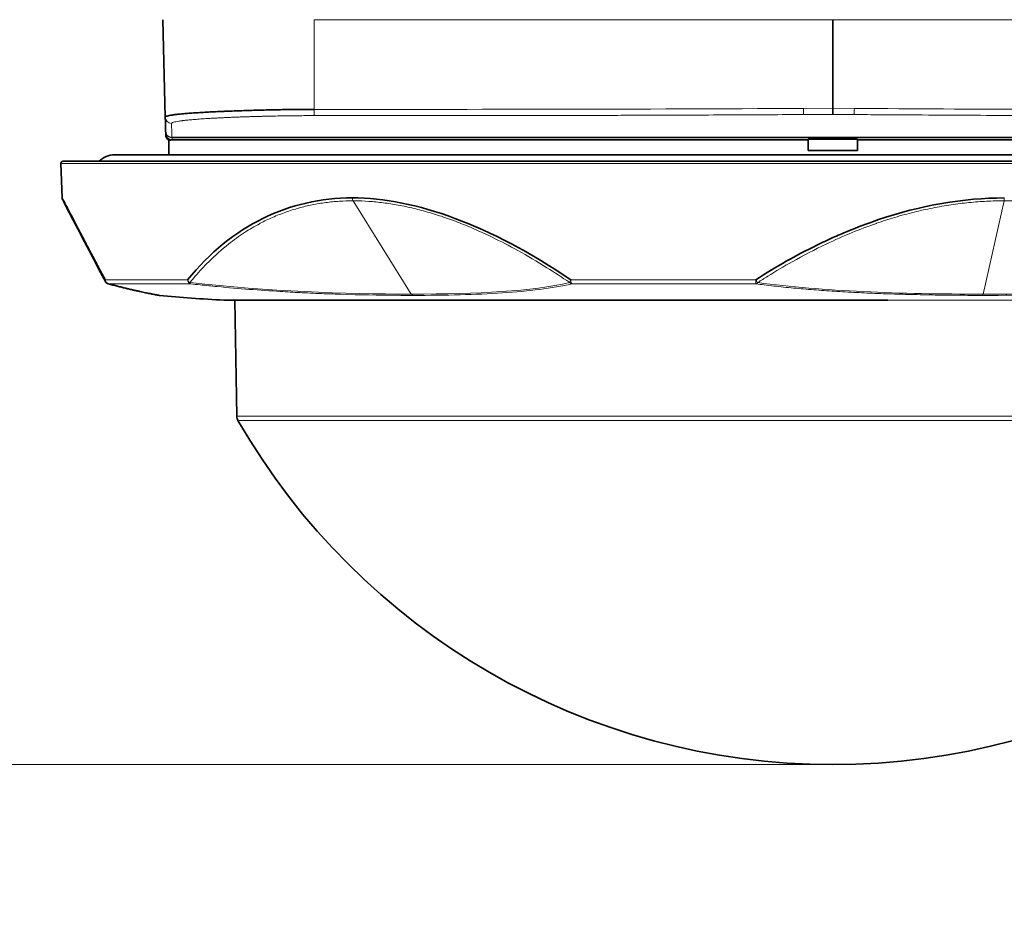
# Model space of a CAD drawing. Units: millimetres. Extents: x 35 to 2070, y 35 to 1450.
# Drawn here: x 987 to 1033, y 1070 to 1112 of the extents above; entities that cross this region are included whole.
import ezdxf

# ---------------------------------------------------------------- set-up
doc = ezdxf.new("R2010")
doc.units = ezdxf.units.MM
doc.header["$LTSCALE"] = 5
for name, color, linetype, lineweight in [('Dimension (ISO)', 7, 'Continuous', 9), ('Visible (ISO)', 7, 'Continuous', 35), ('Visible Narrow (ISO)', 7, 'Continuous', 18)]:
    doc.layers.add(name, color=color, linetype=linetype, lineweight=lineweight)
doc.styles.add('MoltoLuce 2_5 mm', font='TSTARPRO-Regular.ttf')
doc.dimstyles.new('Standard (MoltoLuce)', dxfattribs={"dimscale": 5, "dimtxt": 2.5, "dimasz": 3.5, "dimexe": 1.1, "dimexo": 0, "dimgap": 0.8, "dimtad": 1, "dimrnd": 1e-08, "dimtxsty": 'MoltoLuce 2_5 mm', "dimcen": 0.09, "dimdle": 10, "dimclrd": 256, "dimclre": 256, "dimclrt": 256, "dimadec": 1, "dimazin": 2, "dimtfac": 0.8, "dimtdec": 3, "dimtmove": 0, "dimatfit": 3, "dimfxl": 1, "dimtolj": 1, "dimlwd": -1, "dimlwe": -1, "dimarcsym": 0})

# ---------------------------------------------------------------- blocks, each defined once
blk = doc.blocks.new('*D6')
at = {"layer": 'Defpoints', "color": 0}
for p in [(967.912, 1130.95), (996.713, 1130.95), (1024.713, 1076.794)]:
    blk.add_point(p, dxfattribs=at)
at = {"layer": 'Dimension (ISO)'}
for p, q in [((996.713, 1130.95), (962.412, 1130.95)), ((967.912, 1094.294), (967.912, 1113.45)), ((1024.713, 1076.794), (962.412, 1076.794))]:
    blk.add_line(p, q, dxfattribs=at)
for points in [[(964.995, 1113.45), (970.828, 1113.45), (967.912, 1130.95)], [(964.995, 1094.294), (970.828, 1094.294), (967.912, 1076.794)]]:
    blk.add_solid(points, dxfattribs=at)
at = {"layer": 'Dimension (ISO)', "insert": (949.08, 1084.298), "char_height": 12.5, "attachment_point": 1, "rotation": 90, "style": 'MoltoLuce 2_5 mm'}
blk.add_mtext('\\A1;54,16', dxfattribs=at)
blk = doc.blocks.new('*D7')
at = {"layer": 'Defpoints', "color": 0}
for p in [(967.912, 1140.95), (997.213, 1140.95), (996.713, 1130.95)]:
    blk.add_point(p, dxfattribs=at)
at = {"layer": 'Dimension (ISO)'}
for p, q in [((967.912, 1158.45), (967.912, 1175.95)), ((997.213, 1140.95), (962.412, 1140.95)), ((967.912, 1130.95), (967.912, 1140.95)), ((996.713, 1130.95), (962.412, 1130.95)), ((967.912, 1113.45), (967.912, 1095.95))]:
    blk.add_line(p, q, dxfattribs=at)
for points in [[(964.995, 1158.45), (970.828, 1158.45), (967.912, 1140.95)], [(964.995, 1113.45), (970.828, 1113.45), (967.912, 1130.95)]]:
    blk.add_solid(points, dxfattribs=at)
at = {"layer": 'Dimension (ISO)', "insert": (951.131, 1128.219), "char_height": 12.5, "attachment_point": 1, "rotation": 90, "style": 'MoltoLuce 2_5 mm'}
blk.add_mtext('\\A1;10', dxfattribs=at)
blk = doc.blocks.new('*D8')
at = {"layer": 'Defpoints', "color": 0}
for p in [(925.658, 1151.6), (1022.877, 1151.6), (1024.713, 1076.794)]:
    blk.add_point(p, dxfattribs=at)
at = {"layer": 'Dimension (ISO)'}
for p, q in [((1022.877, 1151.6), (920.158, 1151.6)), ((925.658, 1094.294), (925.658, 1134.1)), ((1024.713, 1076.794), (920.158, 1076.794))]:
    blk.add_line(p, q, dxfattribs=at)
for points in [[(922.741, 1134.1), (928.574, 1134.1), (925.658, 1151.6)], [(922.741, 1094.294), (928.574, 1094.294), (925.658, 1076.794)]]:
    blk.add_solid(points, dxfattribs=at)
at = {"layer": 'Dimension (ISO)', "insert": (906.826, 1094.728), "char_height": 12.5, "attachment_point": 1, "rotation": 90, "style": 'MoltoLuce 2_5 mm'}
blk.add_mtext('\\A1;74,81', dxfattribs=at)
blk = doc.blocks.new('*D9')
at = {"layer": 'Defpoints', "color": 0}
for p in [(1024.713, 1108.794), (1044.125, 1083.355)]:
    blk.add_point(p, dxfattribs=at)
at = {"layer": 'Dimension (ISO)'}
blk.add_line((1085.451, 1029.199), (1054.741, 1069.443), dxfattribs=at)
blk.add_solid([(1057.06, 1071.212), (1052.422, 1067.673), (1044.125, 1083.355)], dxfattribs=at)
at = {"layer": 'Dimension (ISO)', "insert": (1081.124, 1062.53), "char_height": 12.5, "attachment_point": 1, "rotation": 307.3464, "style": 'MoltoLuce 2_5 mm'}
blk.add_mtext('\\A1;R32', dxfattribs=at)

msp = doc.modelspace()

# ---------------------------------------------------------------- linework, layer by layer
at = {"layer": 'Visible (ISO)'}
for p, q in [((993.579, 1106.99), (993.46, 1111.536)), ((1024.711, 1107.405), (1024.712, 1111.536)), ((993.753, 1105.909), (993.753, 1105.235)), ((993.914, 1105.935), (1023.563, 1105.935)), ((1023.563, 1105.436), (1023.563, 1105.962)), ((1025.863, 1105.436), (1025.863, 1105.962)), ((1025.863, 1105.935), (1055.512, 1105.935)), ((1025.863, 1105.436), (1023.563, 1105.436)), ((1060.611, 1104.935), (988.815, 1104.935)), ((1058.213, 1105.235), (991.213, 1105.235)), ((988.771, 1103.223), (988.715, 1104.832)), ((991.045, 1099.214), (991.045, 1099.214)), ((996.811, 1099.071), (996.811, 1099.071)), ((1027.276, 1098.455), (996.314, 1098.455)), ((996.822, 1098.455), (996.314, 1098.455)), ((996.916, 1093.04), (996.822, 1098.455))]:
    msp.add_line(p, q, dxfattribs=at)
for centre, radius, start, end in [((1024.713, 2969.051), 1863.09, 269.964634, 270.035366), ((988.815, 1104.835), 0.1, 90, 182), ((991.213, 1104.235), 1, 90, 135.573), ((988.971, 1103.23), 0.2, 210.3171, 225), ((990.968, 1099.412), 0.2, 207.9503, 255.1554), ((990.968, 1099.412), 0.2, 207.9495, 255.1558), ((997.316, 1093.047), 0.4, 181, 209.89), ((1024.713, 1108.794), 32, 209.89, 330.11)]:
    msp.add_arc(centre, radius, start, end, dxfattribs=at)
for centre, major_axis, ratio, start_param, end_param in [((1024.71, 1107.413), (0, -0.3), 0.004883, 0.190363, 1.544371), ((994.955, 1118.601), (37.1, -3.755), 0.536044, 4.722157, 4.803021)]:
    msp.add_ellipse(centre, major_axis=major_axis, ratio=ratio, start_param=start_param, end_param=end_param, dxfattribs=at)
for points, knots in [([(993.579, 1106.99), (993.579, 1106.999), (993.586, 1107.008), (993.6, 1107.016), (993.614, 1107.025), (993.635, 1107.034), (993.663, 1107.042), (993.69, 1107.05), (993.724, 1107.058), (993.764, 1107.066), (993.804, 1107.075), (993.85, 1107.082), (993.901, 1107.09), (993.952, 1107.098), (994.009, 1107.105), (994.071, 1107.113), (994.133, 1107.12), (994.201, 1107.127), (994.272, 1107.134), (994.321, 1107.139), (994.371, 1107.144), (994.424, 1107.149), (994.506, 1107.156), (994.594, 1107.163), (994.685, 1107.17), (994.773, 1107.177), (994.865, 1107.183), (994.96, 1107.189), (995.061, 1107.196), (995.165, 1107.202), (995.272, 1107.209), (995.379, 1107.215), (995.488, 1107.221), (995.6, 1107.227), (995.707, 1107.232), (995.815, 1107.238), (995.925, 1107.243), (996.036, 1107.248), (996.148, 1107.253), (996.262, 1107.258), (996.293, 1107.259), (996.323, 1107.261), (996.354, 1107.262), (996.47, 1107.267), (996.586, 1107.271), (996.704, 1107.276), (996.823, 1107.28), (996.943, 1107.285), (997.064, 1107.289), (997.186, 1107.293), (997.309, 1107.297), (997.432, 1107.301), (997.557, 1107.305), (997.682, 1107.308), (997.806, 1107.312), (997.934, 1107.315), (998.062, 1107.319), (998.188, 1107.322), (998.318, 1107.325), (998.446, 1107.328), (998.572, 1107.331), (998.702, 1107.333), (998.83, 1107.336), (998.956, 1107.338), (999.085, 1107.34), (999.212, 1107.342), (999.337, 1107.344), (999.466, 1107.345), (999.593, 1107.347), (999.717, 1107.348), (999.844, 1107.349), (999.968, 1107.35), (1000.09, 1107.351), (1000.215, 1107.352), (1000.337, 1107.352), (1000.455, 1107.352), (1000.479, 1107.352), (1000.502, 1107.352), (1000.526, 1107.352)], [0, 0, 0, 0, 0.037272, 0.037272, 0.037272, 0.074559, 0.074559, 0.074559, 0.111881, 0.111881, 0.111881, 0.1493, 0.1493, 0.1493, 0.186797, 0.186797, 0.186797, 0.224461, 0.224461, 0.224461, 0.25, 0.25, 0.25, 0.290323, 0.290323, 0.290323, 0.329184, 0.329184, 0.329184, 0.370238, 0.370238, 0.370238, 0.411292, 0.411292, 0.411292, 0.450159, 0.450159, 0.450159, 0.489465, 0.489465, 0.489465, 0.5, 0.5, 0.5, 0.539757, 0.539757, 0.539757, 0.580213, 0.580213, 0.580213, 0.621423, 0.621423, 0.621423, 0.663445, 0.663445, 0.663445, 0.706821, 0.706821, 0.706821, 0.751103, 0.751103, 0.751103, 0.796351, 0.796351, 0.796351, 0.842628, 0.842628, 0.842628, 0.890544, 0.890544, 0.890544, 0.939487, 0.939487, 0.939487, 0.989952, 0.989952, 0.989952, 1, 1, 1, 1]), ([(993.597, 1106.332), (993.594, 1106.421), (993.591, 1106.535), (993.588, 1106.673), (993.585, 1106.767), (993.582, 1106.873), (993.579, 1106.99)], [0.0000001, 0.0000001, 0.0000001, 0.0000001, 0.5923237, 0.5923237, 0.5923237, 1, 1, 1, 1]), ([(993.601, 1106.161), (993.601, 1106.161), (993.601, 1106.163), (993.601, 1106.168), (993.601, 1106.168), (993.601, 1106.173), (993.601, 1106.179), (993.6, 1106.191), (993.6, 1106.196), (993.6, 1106.207), (993.6, 1106.212), (993.599, 1106.22), (993.599, 1106.224), (993.599, 1106.227), (993.599, 1106.228), (993.599, 1106.228)], [0.5001657, 0.5001657, 0.5001657, 0.5001657, 0.5979644, 0.5979644, 0.6112982, 0.6112982, 0.7176195, 0.7176195, 0.7967766, 0.7967766, 0.8794804, 0.8794804, 0.9543229, 0.9543229, 1, 1, 1, 1]), ([(993.753, 1105.909), (993.727, 1105.923), (993.702, 1105.943), (993.661, 1105.989), (993.642, 1106.016), (993.615, 1106.075), (993.605, 1106.109), (993.602, 1106.149), (993.601, 1106.155), (993.601, 1106.161)], [0, 0, 0, 0, 0.00907787, 0.00907787, 0.01859488, 0.01859488, 0.02875378, 0.02875378, 0.03063864, 0.03063864, 0.03063864, 0.03063864]), ([(993.914, 1105.936), (993.879, 1105.93), (993.849, 1105.926), (993.802, 1105.919), (993.784, 1105.915), (993.759, 1105.91), (993.753, 1105.909), (993.753, 1105.909), (993.753, 1105.909), (993.753, 1105.909)], [0.0000298, 0.0000298, 0.0000298, 0.0000298, 0.1045703, 0.1045703, 0.2081606, 0.2081606, 0.3161108, 0.3161108, 0.3161227, 0.3161227, 0.3161227, 0.3161227]), ([(1055.537, 1106.04), (1054.778, 1106.04), (1053.954, 1106.04), (1052.187, 1106.04), (1051.243, 1106.04), (1049.583, 1106.04), (1048.895, 1106.04), (1045.348, 1106.04), (1042.179, 1106.04), (1036.553, 1106.04), (1034.249, 1106.04), (1029.524, 1106.04), (1027.121, 1106.04), (1023.506, 1106.04), (1022.3, 1106.04), (1018.726, 1106.04), (1016.376, 1106.04), (1013.067, 1106.04), (1012.056, 1106.04), (1007.573, 1106.04), (1004.321, 1106.04), (1000.685, 1106.04), (999.98, 1106.04), (998.28, 1106.04), (997.314, 1106.04), (995.506, 1106.04), (994.664, 1106.04), (993.888, 1106.041)], [-7.266633, -7.266633, -7.266633, -7.266633, -6.855203, -6.855203, -6.443271, -6.443271, -6.16867, -6.16867, -5.06974, -5.06974, -4.353188, -4.353188, -3.63361, -3.63361, -3.273776, -3.273776, -2.5616, -2.5616, -2.242223, -2.242223, -1.121088, -1.121088, -0.841047, -0.841047, -0.420763, -0.420763, -0.000716, -0.000716, -0.000716, -0.000716]), ([(988.771, 1103.223), (988.771, 1103.223), (988.779, 1103.208), (988.809, 1103.148), (988.833, 1103.102), (988.896, 1102.98), (988.935, 1102.905), (989.028, 1102.724), (989.083, 1102.62), (989.199, 1102.396), (989.259, 1102.279), (989.409, 1101.993), (989.501, 1101.817), (989.692, 1101.452), (989.79, 1101.266), (989.981, 1100.903), (990.073, 1100.73), (990.263, 1100.372), (990.362, 1100.187), (990.558, 1099.82), (990.654, 1099.638), (990.762, 1099.436), (990.77, 1099.421), (990.779, 1099.405)], [0, 0, 0, 0, 0.0981886, 0.0981886, 0.2008797, 0.2008797, 0.3041232, 0.3041232, 0.408501, 0.408501, 0.501816, 0.501816, 0.6196539, 0.6196539, 0.7278185, 0.7278185, 0.8190362, 0.8190362, 0.9095181, 0.9095181, 0.9930304, 0.9930304, 1, 1, 1, 1]), ([(990.791, 1099.318), (990.376, 1100.101), (990.004, 1100.809), (989.421, 1101.925), (989.196, 1102.358), (988.961, 1102.813), (988.899, 1102.933), (988.836, 1103.055), (988.82, 1103.086), (988.804, 1103.117), (988.8, 1103.125), (988.796, 1103.133), (988.795, 1103.135), (988.794, 1103.137), (988.794, 1103.137), (988.793, 1103.138), (988.793, 1103.138), (988.793, 1103.138), (988.793, 1103.138), (988.793, 1103.138), (988.793, 1103.138), (988.793, 1103.138), (988.793, 1103.138), (988.793, 1103.139), (988.791, 1103.141), (988.779, 1103.168), (988.772, 1103.196), (988.771, 1103.223)], [0, 0, 0, 0, 0.434866, 0.434866, 0.826507, 0.826507, 1.031067, 1.031067, 1.134369, 1.134369, 1.185948, 1.185948, 1.21162, 1.21162, 1.224388, 1.224388, 1.230736, 1.230736, 1.233896, 1.233896, 1.23548, 1.23548, 1.236319, 1.236319, 1.237187, 1.237187, 1.245287, 1.245287, 1.245287, 1.245287]), ([(990.791, 1099.318), (990.38, 1100.093), (990.012, 1100.794), (989.432, 1101.904), (989.207, 1102.337), (988.932, 1102.87), (988.851, 1103.026), (988.807, 1103.111), (988.801, 1103.122), (988.795, 1103.134), (988.793, 1103.138), (988.793, 1103.138)], [0, 0, 0, 0, 0.430294, 0.430294, 0.818861, 0.818861, 1.117449, 1.117449, 1.182802, 1.182802, 1.229568, 1.229568, 1.229568, 1.229568]), ([(1024.713, 1101.369), (1024.938, 1101.47), (1025.163, 1101.567), (1025.861, 1101.857), (1026.298, 1102.023), (1028.823, 1102.88), (1030.803, 1103.223), (1032.711, 1103.223)], [0.3155236, 0.3155236, 0.3155236, 0.3155236, 0.375, 0.375, 0.5, 0.5, 1, 1, 1, 1]), ([(1021.118, 1099.405), (1022.068, 1100.015), (1023.019, 1100.553), (1023.967, 1101.018), (1024.216, 1101.14), (1024.465, 1101.257), (1024.713, 1101.369)], [0, 0, 0, 0, 0.25, 0.25, 0.25, 0.3155236, 0.3155236, 0.3155236, 0.3155236]), ([(990.938, 1099.214), (990.969, 1099.206), (991, 1099.198), (991.03, 1099.19), (991.067, 1099.18), (991.103, 1099.17), (991.139, 1099.161), (991.211, 1099.142), (991.281, 1099.124), (991.35, 1099.107), (991.418, 1099.089), (991.485, 1099.072), (991.55, 1099.056), (991.679, 1099.024), (991.802, 1098.994), (991.918, 1098.966), (991.976, 1098.953), (992.032, 1098.94), (992.086, 1098.927), (992.14, 1098.914), (992.193, 1098.902), (992.243, 1098.891), (992.294, 1098.88), (992.343, 1098.869), (992.39, 1098.858), (992.484, 1098.838), (992.571, 1098.819), (992.651, 1098.803), (992.69, 1098.794), (992.728, 1098.786), (992.764, 1098.779), (992.801, 1098.772), (992.835, 1098.765), (992.867, 1098.758), (992.9, 1098.752), (992.931, 1098.746), (992.96, 1098.74), (992.964, 1098.739), (992.969, 1098.738), (992.974, 1098.737), (992.979, 1098.736), (992.984, 1098.735), (992.989, 1098.734), (992.994, 1098.733), (993, 1098.732), (993.005, 1098.731), (993.01, 1098.73), (993.016, 1098.729), (993.021, 1098.728), (993.027, 1098.727), (993.033, 1098.726), (993.039, 1098.725), (993.045, 1098.723), (993.051, 1098.722), (993.057, 1098.721), (993.063, 1098.72), (993.07, 1098.719), (993.076, 1098.718), (993.083, 1098.716), (993.089, 1098.715), (993.095, 1098.714), (993.102, 1098.713), (993.109, 1098.711), (993.116, 1098.71), (993.123, 1098.709), (993.129, 1098.708), (993.136, 1098.706), (993.143, 1098.705), (993.15, 1098.704), (993.157, 1098.703), (993.164, 1098.701), (993.171, 1098.7), (993.178, 1098.699), (993.185, 1098.698), (993.192, 1098.696), (993.198, 1098.695), (993.205, 1098.694), (993.212, 1098.693), (993.218, 1098.692), (993.225, 1098.69), (993.231, 1098.689), (993.237, 1098.688), (993.243, 1098.687), (993.249, 1098.686), (993.254, 1098.685), (993.26, 1098.684), (993.265, 1098.683), (993.27, 1098.683), (993.274, 1098.682), (993.279, 1098.681), (993.283, 1098.681), (993.286, 1098.68), (993.29, 1098.68), (993.293, 1098.679), (993.295, 1098.679), (993.297, 1098.678), (993.299, 1098.678), (993.3, 1098.678), (993.301, 1098.678), (993.302, 1098.678), (993.303, 1098.678), (993.304, 1098.678), (993.305, 1098.677)], [0, 0, 0, 0, 0.020423, 0.020423, 0.020423, 0.045191, 0.045191, 0.045191, 0.09473, 0.09473, 0.09473, 0.144269, 0.144269, 0.144269, 0.243379, 0.243379, 0.243379, 0.292919, 0.292919, 0.292919, 0.342458, 0.342458, 0.342458, 0.391997, 0.391997, 0.391997, 0.491106, 0.491106, 0.491106, 0.540645, 0.540645, 0.540645, 0.590184, 0.590184, 0.590184, 0.639723, 0.639723, 0.639723, 0.647966, 0.647966, 0.647966, 0.656859, 0.656859, 0.656859, 0.666452, 0.666452, 0.666452, 0.676804, 0.676804, 0.676804, 0.687972, 0.687972, 0.687972, 0.700022, 0.700022, 0.700022, 0.713019, 0.713019, 0.713019, 0.727033, 0.727033, 0.727033, 0.742135, 0.742135, 0.742135, 0.758393, 0.758393, 0.758393, 0.775872, 0.775872, 0.775872, 0.794625, 0.794625, 0.794625, 0.814686, 0.814686, 0.814686, 0.836051, 0.836051, 0.836051, 0.858659, 0.858659, 0.858659, 0.882345, 0.882345, 0.882345, 0.906773, 0.906773, 0.906773, 0.931321, 0.931321, 0.931321, 0.954884, 0.954884, 0.954884, 0.975616, 0.975616, 0.975616, 0.984113, 0.984113, 0.984113, 1, 1, 1, 1]), ([(993.278, 1098.681), (993.276, 1098.682), (993.273, 1098.682), (993.27, 1098.683), (993.265, 1098.683), (993.26, 1098.684), (993.254, 1098.685), (993.249, 1098.686), (993.243, 1098.687), (993.237, 1098.688), (993.231, 1098.689), (993.225, 1098.69), (993.218, 1098.692), (993.212, 1098.693), (993.205, 1098.694), (993.198, 1098.695), (993.191, 1098.696), (993.185, 1098.698), (993.177, 1098.699), (993.171, 1098.7), (993.164, 1098.701), (993.157, 1098.703), (993.15, 1098.704), (993.143, 1098.705), (993.136, 1098.706), (993.129, 1098.708), (993.122, 1098.709), (993.115, 1098.71), (993.109, 1098.711), (993.102, 1098.713), (993.095, 1098.714), (993.089, 1098.715), (993.082, 1098.716), (993.076, 1098.718), (993.07, 1098.719), (993.063, 1098.72), (993.057, 1098.721), (993.051, 1098.722), (993.045, 1098.723), (993.039, 1098.725), (993.033, 1098.726), (993.027, 1098.727), (993.021, 1098.728), (993.016, 1098.729), (993.01, 1098.73), (993.005, 1098.731), (992.999, 1098.732), (992.994, 1098.733), (992.989, 1098.734), (992.984, 1098.735), (992.979, 1098.736), (992.974, 1098.737), (992.969, 1098.738), (992.964, 1098.739), (992.959, 1098.74), (992.931, 1098.746), (992.9, 1098.752), (992.867, 1098.758), (992.835, 1098.765), (992.801, 1098.772), (992.764, 1098.779), (992.728, 1098.786), (992.69, 1098.794), (992.65, 1098.803), (992.571, 1098.819), (992.484, 1098.838), (992.39, 1098.858), (992.343, 1098.869), (992.294, 1098.88), (992.243, 1098.891), (992.193, 1098.902), (992.14, 1098.914), (992.086, 1098.927), (992.032, 1098.94), (991.976, 1098.953), (991.918, 1098.966), (991.857, 1098.981), (991.793, 1098.996), (991.728, 1099.012)], [0.0774427, 0.0774427, 0.0774427, 0.0774427, 0.0933647, 0.0933647, 0.0933647, 0.1177908, 0.1177908, 0.1177908, 0.1414718, 0.1414718, 0.1414718, 0.1640734, 0.1640734, 0.1640734, 0.1854322, 0.1854322, 0.1854322, 0.2054858, 0.2054858, 0.2054858, 0.2242321, 0.2242321, 0.2242321, 0.2417044, 0.2417044, 0.2417044, 0.2579562, 0.2579562, 0.2579562, 0.2730519, 0.2730519, 0.2730519, 0.2870604, 0.2870604, 0.2870604, 0.3000523, 0.3000523, 0.3000523, 0.3120968, 0.3120968, 0.3120968, 0.3232607, 0.3232607, 0.3232607, 0.3336074, 0.3336074, 0.3336074, 0.343197, 0.343197, 0.343197, 0.3520855, 0.3520855, 0.3520855, 0.3603253, 0.3603253, 0.3603253, 0.4098607, 0.4098607, 0.4098607, 0.4593963, 0.4593963, 0.4593963, 0.5089319, 0.5089319, 0.5089319, 0.6080329, 0.6080329, 0.6080329, 0.6575686, 0.6575686, 0.6575686, 0.7071044, 0.7071044, 0.7071044, 0.7566401, 0.7566401, 0.7566401, 0.809084, 0.809084, 0.809084, 0.809084]), ([(993.294, 1098.679), (993.294, 1098.679), (993.294, 1098.679), (993.293, 1098.679), (993.292, 1098.679), (993.288, 1098.68), (993.284, 1098.68), (993.278, 1098.681)], [0.01003684, 0.01003684, 0.01003684, 0.01003684, 0.01788072, 0.01788072, 0.04382465, 0.04382465, 0.09519619, 0.09519619, 0.09519619, 0.09519619]), ([(993.305, 1098.677), (993.304, 1098.678), (993.302, 1098.678), (993.3, 1098.678), (993.299, 1098.678), (993.297, 1098.678), (993.297, 1098.678), (993.296, 1098.678), (993.296, 1098.679), (993.296, 1098.679), (993.295, 1098.679), (993.295, 1098.679), (993.295, 1098.679), (993.295, 1098.679), (993.295, 1098.679), (993.295, 1098.679), (993.294, 1098.679), (993.294, 1098.679), (993.294, 1098.679), (993.294, 1098.679), (993.294, 1098.679), (993.294, 1098.679), (993.294, 1098.679), (993.293, 1098.679), (993.291, 1098.679), (993.287, 1098.68), (993.283, 1098.681), (993.278, 1098.681)], [0, 0, 0, 0, 0.00040007, 0.00040007, 0.00070051, 0.00070051, 0.00086571, 0.00086571, 0.00094869, 0.00094869, 0.0010376, 0.0010376, 0.0011345, 0.0011345, 0.00130274, 0.00130274, 0.00170117, 0.00170117, 0.00289509, 0.00289509, 0.00647595, 0.00647595, 0.01721846, 0.01721846, 0.04944645, 0.04944645, 0.09142784, 0.09142784, 0.09142784, 0.09142784])]:
    msp.add_open_spline(points, degree=3, knots=knots, dxfattribs=at)
for points in [[(993.599, 1106.228), (993.599, 1106.239), (993.598, 1106.277), (993.597, 1106.332)], [(993.904, 1105.937), (993.901, 1105.937), (993.898, 1105.937), (993.894, 1105.936)], [(993.914, 1105.936), (993.911, 1105.936), (993.908, 1105.936), (993.904, 1105.937)], [(994.617, 1099.405), (996.703, 1101.95), (999.346, 1103.223), (1002.304, 1103.223)], [(1002.304, 1103.223), (1005.262, 1103.223), (1008.715, 1101.95), (1012.494, 1099.405)], [(991.728, 1099.012), (991.485, 1099.071), (991.214, 1099.14), (990.917, 1099.219)], [(991.728, 1099.012), (991.485, 1099.071), (991.214, 1099.14), (990.917, 1099.219)]]:
    msp.add_open_spline(points, degree=3, dxfattribs=at)
at = {"layer": 'Visible Narrow (ISO)'}
for p, q in [((1000.523, 1111.536), (1000.526, 1107.352)), ((1024.712, 1111.536), (1000.523, 1111.536)), ((1042.348, 1111.536), (1024.712, 1111.536)), ((1023.339, 1107.398), (1024.711, 1107.405)), ((1024.711, 1107.405), (1025.717, 1107.398)), ((1025.706, 1107.111), (1023.347, 1107.111)), ((988.715, 1104.832), (1060.711, 1104.832)), ((1005.054, 1098.735), (1002.34, 1103.088)), ((1031.729, 1098.735), (1032.698, 1103.088)), ((994.617, 1099.405), (990.779, 1099.405)), ((1021.118, 1099.405), (1012.494, 1099.405)), ((990.938, 1099.214), (994.759, 1099.214)), ((1012.551, 1099.214), (1021.135, 1099.214)), ((1052.509, 1093.04), (996.916, 1093.04)), ((996.969, 1092.848), (1052.456, 1092.848))]:
    msp.add_line(p, q, dxfattribs=at)
for centre, start, end in [((988.971, 1103.23), 182, 210.3171), ((993.324, 1098.877), 261.2729, 264.5203)]:
    msp.add_arc(centre, 0.2, start, end, dxfattribs=at)
for centre, major_axis, ratio, start_param, end_param in [((1000.534, 1107.36), (0, -0.3), 0.026171, 4.738575, 6.204165), ((1023.347, 1107.406), (0.002, -0.3), 0.026308, 4.738437, 6.093964), ((1025.706, 1107.406), (-0.002, -0.3), 0.036069, 0.189686, 1.54485), ((993.879, 1106.998), (-0.3, -0.008), 0.998736, 0, 1.527542), ((993.899, 1106.236), (-0.3, 0.005), 0.999998, 0.043531, 1.570796), ((1002.428, 1103.23), (0, -0.2), 0.623471, 4.747308, 5.497799), ((1032.667, 1103.23), (0, 0.2), 0.222544, 3.926994, 4.677486), ((990.968, 1099.412), (-0.177, -0.094), 0.791384, 5.734034, 6.283185), ((990.968, 1099.412), (0, -0.2), 0.94766, 4.747296, 6.126736), ((994.785, 1099.412), (0, -0.2), 0.840474, 4.747296, 6.126736), ((994.785, 1099.412), (-0.155, 0.126), 0.717431, 0.890436, 1.80929), ((1012.562, 1099.412), (0.112, 0.166), 0.269403, 1.792738, 2.711594), ((1012.562, 1099.412), (0, -0.2), 0.341233, 4.747296, 6.126736), ((1021.138, 1099.412), (0, -0.2), 0.10039, 4.747296, 6.126736), ((1021.138, 1099.412), (-0.109, 0.168), 0.103235, 1.545632, 2.464487), ((990.968, 1099.412), (-0.177, -0.094), 0.791387, 0, 0.054653), ((990.968, 1099.412), (-0.051, -0.193), 0.911624, 6.235373, 6.283185), ((990.968, 1099.412), (-0.051, -0.193), 0.911627, 0, 0.121333), ((994.785, 1099.412), (-0.022, -0.199), 0.25776, 5.506969, 6.195694), ((1012.562, 1099.412), (0.044, -0.195), 0.879012, 5.282241, 5.970964), ((1021.138, 1099.412), (-0.026, -0.198), 0.590202, 0.19324, 0.881965), ((1005.143, 1098.877), (0, -0.2), 0.623498, 5.497785, 6.187544), ((1031.698, 1098.877), (0, -0.2), 0.22251, 0.095639, 0.785398)]:
    msp.add_ellipse(centre, major_axis=major_axis, ratio=ratio, start_param=start_param, end_param=end_param, dxfattribs=at)
for points in [[(1000.526, 1107.352), (1008.13, 1107.35), (1015.735, 1107.36), (1023.339, 1107.398)], [(1025.717, 1107.398), (1031.259, 1107.36), (1036.801, 1107.338), (1042.344, 1107.334)], [(988.83, 1103.088), (988.83, 1103.088), (988.83, 1103.088), (988.83, 1103.088)], [(994.733, 1099.274), (998.406, 1098.868), (1001.894, 1098.735), (1005.054, 1098.735)], [(1005.054, 1098.735), (1008.215, 1098.735), (1010.667, 1098.868), (1012.441, 1099.274)], [(1021.212, 1099.274), (1024.269, 1098.868), (1027.788, 1098.735), (1031.729, 1098.735)], [(1031.729, 1098.735), (1035.67, 1098.735), (1039.559, 1098.868), (1043.293, 1099.274)]]:
    msp.add_open_spline(points, degree=3, dxfattribs=at)
for points, knots in [([(1000.533, 1107.061), (1000.405, 1107.061), (1000.276, 1107.061), (1000.145, 1107.06), (1000.015, 1107.059), (999.882, 1107.059), (999.749, 1107.057), (999.615, 1107.056), (999.48, 1107.055), (999.345, 1107.053), (999.208, 1107.051), (999.071, 1107.049), (998.934, 1107.047), (998.796, 1107.044), (998.658, 1107.042), (998.52, 1107.039), (998.381, 1107.036), (998.242, 1107.033), (998.104, 1107.029), (998.074, 1107.028), (998.045, 1107.028), (998.015, 1107.027), (997.998, 1107.026), (997.982, 1107.026), (997.965, 1107.026), (997.887, 1107.023), (997.811, 1107.021), (997.737, 1107.019), (997.657, 1107.017), (997.58, 1107.014), (997.504, 1107.012), (997.431, 1107.01), (997.359, 1107.007), (997.288, 1107.005), (997.216, 1107.003), (997.146, 1107), (997.078, 1106.998), (997.009, 1106.995), (996.941, 1106.993), (996.873, 1106.99), (996.804, 1106.987), (996.736, 1106.985), (996.669, 1106.982), (996.604, 1106.979), (996.54, 1106.976), (996.477, 1106.974), (996.414, 1106.971), (996.352, 1106.968), (996.29, 1106.965), (996.229, 1106.962), (996.169, 1106.959), (996.109, 1106.956), (996.097, 1106.955), (996.085, 1106.955), (996.072, 1106.954), (996.015, 1106.951), (995.957, 1106.948), (995.899, 1106.945), (995.87, 1106.943), (995.841, 1106.942), (995.813, 1106.94), (995.752, 1106.937), (995.694, 1106.933), (995.637, 1106.93), (995.58, 1106.927), (995.524, 1106.923), (995.471, 1106.92), (995.416, 1106.916), (995.364, 1106.913), (995.313, 1106.909), (995.26, 1106.906), (995.21, 1106.902), (995.161, 1106.899), (995.112, 1106.895), (995.064, 1106.891), (995.018, 1106.888), (994.972, 1106.884), (994.927, 1106.88), (994.883, 1106.877), (994.839, 1106.873), (994.797, 1106.869), (994.755, 1106.865), (994.714, 1106.862), (994.674, 1106.858), (994.635, 1106.854), (994.597, 1106.85), (994.559, 1106.846), (994.523, 1106.842), (994.487, 1106.839), (994.452, 1106.835), (994.419, 1106.831), (994.407, 1106.829), (994.395, 1106.828), (994.384, 1106.826), (994.319, 1106.818), (994.26, 1106.81), (994.208, 1106.802), (994.154, 1106.794), (994.108, 1106.786), (994.067, 1106.778), (994.025, 1106.769), (993.991, 1106.761), (993.963, 1106.752), (993.933, 1106.743), (993.911, 1106.734), (993.896, 1106.725), (993.881, 1106.716), (993.874, 1106.707), (993.874, 1106.698)], [0, 0, 0, 0, 0.039065, 0.039065, 0.039065, 0.078162, 0.078162, 0.078162, 0.117359, 0.117359, 0.117359, 0.15683, 0.15683, 0.15683, 0.19651, 0.19651, 0.19651, 0.236566, 0.236566, 0.236566, 0.24517, 0.24517, 0.24517, 0.25, 0.25, 0.25, 0.272773, 0.272773, 0.272773, 0.2971, 0.2971, 0.2971, 0.320843, 0.320843, 0.320843, 0.344759, 0.344759, 0.344759, 0.368722, 0.368722, 0.368722, 0.39339, 0.39339, 0.39339, 0.416902, 0.416902, 0.416902, 0.440109, 0.440109, 0.440109, 0.462798, 0.462798, 0.462798, 0.467391, 0.467391, 0.467391, 0.489236, 0.489236, 0.489236, 0.499969, 0.499969, 0.499969, 0.522729, 0.522729, 0.522729, 0.546025, 0.546025, 0.546025, 0.569842, 0.569842, 0.569842, 0.594283, 0.594283, 0.594283, 0.618996, 0.618996, 0.618996, 0.643859, 0.643859, 0.643859, 0.668738, 0.668738, 0.668738, 0.693392, 0.693392, 0.693392, 0.717799, 0.717799, 0.717799, 0.741719, 0.741719, 0.741719, 0.75, 0.75, 0.75, 0.79688, 0.79688, 0.79688, 0.84483, 0.84483, 0.84483, 0.894446, 0.894446, 0.894446, 0.947223, 0.947223, 0.947223, 1, 1, 1, 1]), ([(1023.347, 1107.111), (1022.806, 1107.108), (1022.275, 1107.106), (1021.752, 1107.103), (1021.423, 1107.102), (1021.097, 1107.1), (1020.775, 1107.099), (1020.14, 1107.096), (1019.52, 1107.093), (1018.915, 1107.09), (1018.311, 1107.088), (1017.721, 1107.085), (1017.146, 1107.083), (1016.691, 1107.082), (1016.244, 1107.08), (1015.808, 1107.079), (1015.707, 1107.078), (1015.607, 1107.078), (1015.507, 1107.078), (1015.136, 1107.076), (1014.773, 1107.075), (1014.416, 1107.074), (1013.872, 1107.073), (1013.322, 1107.071), (1012.809, 1107.07), (1012.504, 1107.07), (1012.212, 1107.069), (1011.941, 1107.068), (1011.292, 1107.067), (1010.598, 1107.066), (1009.86, 1107.065), (1009.665, 1107.065), (1009.468, 1107.065), (1009.267, 1107.064), (1008.363, 1107.063), (1007.397, 1107.062), (1006.369, 1107.062), (1005.594, 1107.061), (1004.785, 1107.061), (1003.941, 1107.061), (1003.748, 1107.061), (1003.553, 1107.061), (1003.356, 1107.061), (1002.453, 1107.061), (1001.512, 1107.061), (1000.533, 1107.061)], [0, 0, 0, 0, 0.0607319, 0.0607319, 0.0607319, 0.0990548, 0.0990548, 0.0990548, 0.174537, 0.174537, 0.174537, 0.25, 0.25, 0.25, 0.3098481, 0.3098481, 0.3098481, 0.3236784, 0.3236784, 0.3236784, 0.375, 0.375, 0.375, 0.4534421, 0.4534421, 0.4534421, 0.5, 0.5, 0.5, 0.6113994, 0.6113994, 0.6113994, 0.6407445, 0.6407445, 0.6407445, 0.7730052, 0.7730052, 0.7730052, 0.8726254, 0.8726254, 0.8726254, 0.8953971, 0.8953971, 0.8953971, 1, 1, 1, 1]), ([(1024.71, 1107.118), (1024.51, 1107.117), (1024.31, 1107.116), (1023.856, 1107.114), (1023.601, 1107.112), (1023.347, 1107.111)], [0, 0, 0, 0, 0.44025, 0.44025, 1, 1, 1, 1]), ([(1025.706, 1107.111), (1025.506, 1107.113), (1025.307, 1107.114), (1024.974, 1107.116), (1024.842, 1107.117), (1024.71, 1107.118)], [0, 0, 0, 0, 0.601566, 0.601566, 1, 1, 1, 1]), ([(1042.334, 1107.044), (1041.405, 1107.044), (1040.502, 1107.046), (1039.059, 1107.049), (1038.504, 1107.05), (1037.267, 1107.053), (1036.592, 1107.055), (1035.73, 1107.058), (1035.526, 1107.059), (1035.207, 1107.06), (1035.091, 1107.06), (1034.968, 1107.061), (1034.961, 1107.061), (1034.774, 1107.062), (1034.58, 1107.062), (1034.315, 1107.063), (1034.233, 1107.064), (1034.119, 1107.064), (1034.083, 1107.064), (1034.04, 1107.064), (1034.03, 1107.065), (1034.019, 1107.065), (1034.016, 1107.065), (1033.367, 1107.067), (1032.654, 1107.07), (1031.136, 1107.078), (1030.338, 1107.082), (1028.683, 1107.092), (1027.832, 1107.097), (1026.532, 1107.105), (1026.124, 1107.108), (1025.706, 1107.111)], [0, 0, 0, 0, 0.1519665, 0.1519665, 0.25, 0.25, 0.375, 0.375, 0.4140625, 0.4140625, 0.4367858, 0.4367858, 0.4381476, 0.4381476, 0.4732633, 0.4732633, 0.4897239, 0.4897239, 0.4976969, 0.4976969, 0.4999034, 0.4999034, 0.5004858, 0.5004858, 0.6553306, 0.6553306, 0.8020438, 0.8020438, 0.9392866, 0.9392866, 1, 1, 1, 1]), ([(993.888, 1106.041), (993.872, 1106.041), (993.859, 1106.042), (993.846, 1106.045), (993.834, 1106.047), (993.821, 1106.05), (993.808, 1106.054), (993.795, 1106.058), (993.783, 1106.062), (993.771, 1106.068), (993.758, 1106.074), (993.746, 1106.081), (993.734, 1106.088), (993.722, 1106.096), (993.711, 1106.104), (993.701, 1106.113), (993.691, 1106.121), (993.681, 1106.131), (993.672, 1106.141), (993.663, 1106.151), (993.655, 1106.162), (993.647, 1106.173), (993.64, 1106.185), (993.633, 1106.196), (993.627, 1106.208), (993.621, 1106.221), (993.616, 1106.233), (993.612, 1106.246), (993.607, 1106.259), (993.604, 1106.272), (993.602, 1106.284), (993.599, 1106.297), (993.598, 1106.31), (993.597, 1106.323), (993.597, 1106.326), (993.597, 1106.329), (993.597, 1106.332)], [0, 0, 0, 0, 0.092541, 0.092541, 0.092541, 0.182768, 0.182768, 0.182768, 0.27119, 0.27119, 0.27119, 0.362292, 0.362292, 0.362292, 0.448477, 0.448477, 0.448477, 0.534455, 0.534455, 0.534455, 0.620622, 0.620622, 0.620622, 0.707376, 0.707376, 0.707376, 0.795895, 0.795895, 0.795895, 0.885673, 0.885673, 0.885673, 0.977926, 0.977926, 0.977926, 1, 1, 1, 1]), ([(993.874, 1106.698), (993.875, 1106.629), (993.876, 1106.565), (993.878, 1106.446), (993.879, 1106.392), (993.88, 1106.291), (993.881, 1106.245), (993.882, 1106.159), (993.883, 1106.12), (993.884, 1106.07), (993.884, 1106.055), (993.888, 1106.041)], [0, 0, 0, 0, 0.2083185, 0.2083185, 0.423495, 0.423495, 0.6453763, 0.6453763, 0.8876052, 0.8876052, 0.9999245, 0.9999245, 0.9999245, 0.9999245]), ([(993.888, 1106.041), (993.892, 1106.03), (993.892, 1106.02), (993.893, 1106.008), (993.893, 1106.005), (993.893, 1105.999), (993.893, 1105.996), (993.893, 1105.99), (993.893, 1105.988), (993.893, 1105.982), (993.893, 1105.98), (993.893, 1105.975), (993.893, 1105.973), (993.894, 1105.963), (993.894, 1105.956), (993.894, 1105.944), (993.894, 1105.94), (993.894, 1105.937), (993.894, 1105.936), (993.894, 1105.936)], [0, 0, 0, 0, 0.1875, 0.1875, 0.246131, 0.246131, 0.315061, 0.315061, 0.375, 0.375, 0.451881, 0.451881, 0.5, 0.5, 0.73624, 0.73624, 0.955069, 0.955069, 1, 1, 1, 1]), ([(1002.34, 1103.088), (1002.124, 1103.088), (1001.91, 1103.081), (1001.485, 1103.054), (1001.273, 1103.033), (1000.853, 1102.978), (1000.644, 1102.944), (1000.222, 1102.859), (1000.01, 1102.808), (999.596, 1102.693), (999.395, 1102.63), (998.987, 1102.485), (998.781, 1102.404), (998.386, 1102.229), (998.196, 1102.137), (997.998, 1102.033), (997.988, 1102.027), (997.74, 1101.895), (997.508, 1101.758), (997.025, 1101.444), (996.775, 1101.264), (996.212, 1100.819), (995.904, 1100.543), (995.392, 1100.031), (995.184, 1099.807), (994.897, 1099.473), (994.815, 1099.375), (994.733, 1099.274)], [0, 0, 0, 0, 0.0723606, 0.0723606, 0.1454831, 0.1454831, 0.2192365, 0.2192365, 0.2959779, 0.2959779, 0.3704325, 0.3704325, 0.4483174, 0.4483174, 0.5220858, 0.5220858, 0.5262022, 0.5262022, 0.6196853, 0.6196853, 0.7251884, 0.7251884, 0.8625942, 0.8625942, 0.9602785, 0.9602785, 1, 1, 1, 1]), ([(1012.441, 1099.274), (1012.083, 1099.517), (1011.729, 1099.748), (1010.922, 1100.253), (1010.472, 1100.52), (1009.621, 1100.991), (1009.22, 1101.199), (1008.493, 1101.551), (1008.167, 1101.7), (1007.692, 1101.901), (1007.543, 1101.962), (1007.141, 1102.122), (1006.89, 1102.215), (1006.392, 1102.387), (1006.145, 1102.466), (1005.654, 1102.61), (1005.411, 1102.675), (1004.925, 1102.792), (1004.683, 1102.843), (1004.209, 1102.931), (1003.978, 1102.967), (1003.522, 1103.025), (1003.297, 1103.047), (1002.854, 1103.078), (1002.636, 1103.086), (1002.394, 1103.088), (1002.367, 1103.088), (1002.34, 1103.088)], [0, 0, 0, 0, 0.0960226, 0.0960226, 0.2214184, 0.2214184, 0.3356798, 0.3356798, 0.4301412, 0.4301412, 0.473797, 0.473797, 0.5478077, 0.5478077, 0.6221874, 0.6221874, 0.6966403, 0.6966403, 0.7724803, 0.7724803, 0.8460336, 0.8460336, 0.9190078, 0.9190078, 0.9910407, 0.9910407, 1, 1, 1, 1]), ([(1032.698, 1103.088), (1032.428, 1103.088), (1032.158, 1103.081), (1031.613, 1103.054), (1031.339, 1103.033), (1030.786, 1102.978), (1030.508, 1102.944), (1029.938, 1102.859), (1029.647, 1102.808), (1029.072, 1102.693), (1028.787, 1102.63), (1028.204, 1102.485), (1027.905, 1102.404), (1027.322, 1102.229), (1027.037, 1102.137), (1026.736, 1102.033), (1026.72, 1102.027), (1026.342, 1101.895), (1025.981, 1101.758), (1025.214, 1101.444), (1024.808, 1101.264), (1023.873, 1100.819), (1023.344, 1100.543), (1022.435, 1100.031), (1022.056, 1099.807), (1021.522, 1099.473), (1021.367, 1099.375), (1021.212, 1099.274)], [0, 0, 0, 0, 0.072361, 0.072361, 0.145483, 0.145483, 0.219236, 0.219236, 0.295978, 0.295978, 0.370433, 0.370433, 0.448317, 0.448317, 0.522086, 0.522086, 0.526202, 0.526202, 0.619685, 0.619685, 0.725188, 0.725188, 0.862594, 0.862594, 0.960279, 0.960279, 1, 1, 1, 1]), ([(1043.293, 1099.274), (1042.976, 1099.517), (1042.657, 1099.748), (1041.918, 1100.253), (1041.497, 1100.52), (1040.684, 1100.991), (1040.293, 1101.199), (1039.571, 1101.551), (1039.242, 1101.7), (1038.755, 1101.901), (1038.601, 1101.962), (1038.182, 1102.122), (1037.918, 1102.215), (1037.387, 1102.387), (1037.12, 1102.466), (1036.583, 1102.61), (1036.314, 1102.675), (1035.768, 1102.792), (1035.492, 1102.843), (1034.947, 1102.931), (1034.677, 1102.967), (1034.139, 1103.025), (1033.87, 1103.047), (1033.334, 1103.078), (1033.066, 1103.086), (1032.765, 1103.088), (1032.731, 1103.088), (1032.698, 1103.088)], [0, 0, 0, 0, 0.0960226, 0.0960226, 0.2214184, 0.2214184, 0.3356798, 0.3356798, 0.4301412, 0.4301412, 0.473797, 0.473797, 0.5478077, 0.5478077, 0.6221874, 0.6221874, 0.6966403, 0.6966403, 0.7724803, 0.7724803, 0.8460336, 0.8460336, 0.9190078, 0.9190078, 0.9910407, 0.9910407, 1, 1, 1, 1]), ([(1005.131, 1098.677), (1004.878, 1098.677), (1004.623, 1098.678), (1004.367, 1098.68), (1003.525, 1098.686), (1002.665, 1098.7), (1001.755, 1098.729), (1001.589, 1098.734), (1001.421, 1098.74), (1001.252, 1098.746), (1001.079, 1098.753), (1000.905, 1098.759), (1000.731, 1098.767), (1000.557, 1098.774), (1000.383, 1098.782), (1000.21, 1098.79), (1000.098, 1098.795), (999.986, 1098.801), (999.874, 1098.806), (999.567, 1098.822), (999.257, 1098.839), (998.944, 1098.859), (997.995, 1098.917), (997.019, 1098.991), (996.004, 1099.087), (995.738, 1099.112), (995.47, 1099.139), (995.199, 1099.167), (995.053, 1099.182), (994.906, 1099.198), (994.759, 1099.214)], [0, 0, 0, 0, 0.081653, 0.081653, 0.081653, 0.349873, 0.349873, 0.349873, 0.399016, 0.399016, 0.399016, 0.449508, 0.449508, 0.449508, 0.5, 0.5, 0.5, 0.532466, 0.532466, 0.532466, 0.621443, 0.621443, 0.621443, 0.89149, 0.89149, 0.89149, 0.962037, 0.962037, 0.962037, 1, 1, 1, 1]), ([(1012.551, 1099.214), (1012.082, 1099.108), (1011.579, 1099.023), (1010.501, 1098.887), (1009.944, 1098.836), (1008.041, 1098.71), (1006.683, 1098.677), (1005.131, 1098.677)], [0, 0, 0, 0, 0.25, 0.25, 0.5, 0.5, 1, 1, 1, 1]), ([(1031.702, 1098.677), (1031.327, 1098.677), (1030.955, 1098.679), (1030.588, 1098.682), (1030.219, 1098.684), (1029.854, 1098.689), (1029.493, 1098.694), (1029.116, 1098.7), (1028.744, 1098.708), (1028.375, 1098.717), (1028.021, 1098.725), (1027.67, 1098.736), (1027.323, 1098.747), (1026.976, 1098.759), (1026.633, 1098.773), (1026.293, 1098.788), (1026.135, 1098.795), (1025.977, 1098.802), (1025.82, 1098.81), (1025.641, 1098.819), (1025.464, 1098.829), (1025.287, 1098.839), (1024.956, 1098.858), (1024.628, 1098.879), (1024.304, 1098.902), (1023.982, 1098.924), (1023.664, 1098.949), (1023.348, 1098.976), (1023.035, 1099.003), (1022.724, 1099.032), (1022.416, 1099.064), (1022.112, 1099.096), (1021.81, 1099.13), (1021.511, 1099.167), (1021.385, 1099.182), (1021.26, 1099.198), (1021.135, 1099.214)], [0, 0, 0, 0, 0.0963692, 0.0963692, 0.0963692, 0.1931499, 0.1931499, 0.1931499, 0.2940062, 0.2940062, 0.2940062, 0.39095, 0.39095, 0.39095, 0.4876436, 0.4876436, 0.4876436, 0.5326767, 0.5326767, 0.5326767, 0.5839288, 0.5839288, 0.5839288, 0.6796603, 0.6796603, 0.6796603, 0.7743317, 0.7743317, 0.7743317, 0.8682879, 0.8682879, 0.8682879, 0.9610684, 0.9610684, 0.9610684, 1, 1, 1, 1]), ([(1043.322, 1099.214), (1042.329, 1099.107), (1041.352, 1099.023), (1039.42, 1098.886), (1038.501, 1098.836), (1035.522, 1098.71), (1033.631, 1098.677), (1031.702, 1098.677)], [0, 0, 0, 0, 0.25, 0.25, 0.5, 0.5, 1, 1, 1, 1]), ([(996.309, 1098.455), (996.309, 1098.455), (996.317, 1098.455), (996.35, 1098.455), (996.376, 1098.455), (996.445, 1098.455), (996.489, 1098.455), (996.596, 1098.455), (996.66, 1098.455), (996.806, 1098.455), (996.89, 1098.455), (997.078, 1098.455), (997.183, 1098.455), (997.416, 1098.455), (997.543, 1098.455), (997.821, 1098.455), (997.971, 1098.455), (998.241, 1098.455), (998.355, 1098.455), (998.652, 1098.455), (998.842, 1098.455), (999.243, 1098.455), (999.454, 1098.455), (999.898, 1098.455), (1000.131, 1098.455), (1000.603, 1098.455), (1000.841, 1098.455), (1001.344, 1098.455), (1001.612, 1098.455), (1002.167, 1098.455), (1002.456, 1098.455), (1003.058, 1098.455), (1003.371, 1098.455), (1003.998, 1098.455), (1004.31, 1098.455), (1004.965, 1098.455), (1005.309, 1098.455), (1006.013, 1098.455), (1006.373, 1098.455), (1007.105, 1098.455), (1007.479, 1098.455), (1008.207, 1098.455), (1008.561, 1098.455), (1009.313, 1098.455), (1009.711, 1098.455), (1010.512, 1098.455), (1010.914, 1098.455), (1011.734, 1098.455), (1012.15, 1098.455), (1012.989, 1098.455), (1013.411, 1098.455), (1014.251, 1098.455), (1014.671, 1098.455), (1015.511, 1098.455), (1015.93, 1098.455), (1016.767, 1098.455), (1017.183, 1098.455), (1018.01, 1098.455), (1018.42, 1098.455), (1019.236, 1098.455), (1019.642, 1098.455), (1020.445, 1098.455), (1020.843, 1098.455), (1021.584, 1098.455), (1021.928, 1098.455), (1022.696, 1098.455), (1023.119, 1098.455), (1023.927, 1098.455), (1024.311, 1098.455), (1024.7, 1098.455), (1024.706, 1098.455), (1025.133, 1098.455), (1025.557, 1098.455), (1026.406, 1098.455), (1026.832, 1098.455), (1027.681, 1098.455), (1028.105, 1098.455), (1028.79, 1098.455), (1029.05, 1098.455), (1029.695, 1098.455), (1030.081, 1098.455), (1030.861, 1098.455), (1031.254, 1098.455), (1032.047, 1098.455), (1032.448, 1098.455), (1033.252, 1098.455), (1033.656, 1098.455), (1034.468, 1098.455), (1034.875, 1098.455), (1035.39, 1098.455), (1035.499, 1098.455), (1036.029, 1098.455), (1036.448, 1098.455), (1037.278, 1098.455), (1037.688, 1098.455), (1038.503, 1098.455), (1038.909, 1098.455), (1039.711, 1098.455), (1040.107, 1098.455), (1040.861, 1098.455), (1041.218, 1098.455), (1041.936, 1098.455), (1042.296, 1098.455), (1043.027, 1098.455), (1043.397, 1098.455), (1044.118, 1098.455), (1044.47, 1098.455), (1045.14, 1098.455), (1045.459, 1098.455), (1046.084, 1098.455), (1046.388, 1098.455), (1046.977, 1098.455), (1047.263, 1098.455), (1047.814, 1098.455), (1048.078, 1098.455), (1048.586, 1098.455), (1048.829, 1098.455), (1049.293, 1098.455), (1049.513, 1098.455), (1049.825, 1098.455), (1049.924, 1098.455), (1050.181, 1098.455), (1050.335, 1098.455), (1050.629, 1098.455), (1050.769, 1098.455), (1050.922, 1098.455), (1050.94, 1098.455), (1051.098, 1098.455), (1051.23, 1098.455), (1051.481, 1098.455), (1051.599, 1098.455), (1051.842, 1098.455), (1051.964, 1098.455), (1052.19, 1098.455), (1052.293, 1098.455), (1052.484, 1098.455), (1052.57, 1098.455), (1052.68, 1098.455), (1052.713, 1098.455), (1052.813, 1098.455), (1052.873, 1098.455), (1052.973, 1098.455), (1053.014, 1098.455), (1053.075, 1098.455), (1053.096, 1098.455), (1053.114, 1098.455), (1053.117, 1098.455), (1053.117, 1098.455)], [0, 0, 0, 0, 0.014613, 0.014613, 0.029302, 0.029302, 0.044055, 0.044055, 0.058884, 0.058884, 0.0738, 0.0738, 0.088865, 0.088865, 0.104015, 0.104015, 0.11929, 0.11929, 0.129483, 0.129483, 0.144931, 0.144931, 0.160341, 0.160341, 0.175706, 0.175706, 0.190099, 0.190099, 0.205004, 0.205004, 0.219976, 0.219976, 0.235262, 0.235262, 0.24972, 0.24972, 0.265003, 0.265003, 0.280253, 0.280253, 0.295466, 0.295466, 0.309361, 0.309361, 0.324531, 0.324531, 0.339529, 0.339529, 0.354785, 0.354785, 0.37004, 0.37004, 0.385077, 0.385077, 0.399948, 0.399948, 0.414654, 0.414654, 0.429127, 0.429127, 0.443484, 0.443484, 0.457681, 0.457681, 0.470068, 0.470068, 0.485504, 0.485504, 0.49975, 0.49975, 0.5, 0.5, 0.515682, 0.515682, 0.531192, 0.531192, 0.546448, 0.546448, 0.555735, 0.555735, 0.569447, 0.569447, 0.583303, 0.583303, 0.597407, 0.597407, 0.611669, 0.611669, 0.626165, 0.626165, 0.630073, 0.630073, 0.645235, 0.645235, 0.660328, 0.660328, 0.675524, 0.675524, 0.69072, 0.69072, 0.704713, 0.704713, 0.719234, 0.719234, 0.734719, 0.734719, 0.750203, 0.750203, 0.765059, 0.765059, 0.77996, 0.77996, 0.794846, 0.794846, 0.809602, 0.809602, 0.824241, 0.824241, 0.838672, 0.838672, 0.845602, 0.845602, 0.857125, 0.857125, 0.868566, 0.868566, 0.870159, 0.870159, 0.882264, 0.882264, 0.894369, 0.894369, 0.90872, 0.90872, 0.923241, 0.923241, 0.938025, 0.938025, 0.944664, 0.944664, 0.959919, 0.959919, 0.975352, 0.975352, 0.991067, 0.991067, 1, 1, 1, 1])]:
    msp.add_open_spline(points, degree=3, knots=knots, dxfattribs=at)

# ---------------------------------------------------------------- dimensions: what is measured, and where the dimension line sits
at = {"layer": 'Dimension (ISO)'}
for base, p1, p2, override, picture, middle in [((967.912, 1140.95), (996.713, 1130.95), (997.213, 1140.95), {"dimgap": 0.8, "dimdec": 2, "dimtol": 0, "dimlim": 0, "dimtp": 0, "dimtm": 0, "dimtdec": 3, "dimtofl": 1, "dimatfit": 1}, '*D7', (967.912, 1135.95)), ((925.658, 1151.6), (1024.713, 1076.794), (1022.877, 1151.6), {"dimgap": 0.8, "dimdec": 2, "dimtol": 0, "dimlim": 0, "dimtp": 0, "dimtm": 0, "dimtdec": 3, "dimtofl": 0, "dimatfit": 1}, '*D8', (925.658, 1114.197)), ((967.912, 1130.95), (1024.713, 1076.794), (996.713, 1130.95), {"dimgap": 0.8, "dimdec": 2, "dimtol": 0, "dimlim": 0, "dimtp": 0, "dimtm": 0, "dimtdec": 3, "dimtofl": 0, "dimatfit": 1}, '*D6', (967.912, 1103.872))]:
    dim = msp.add_linear_dim(base=base, p1=p1, p2=p2, angle=90, dimstyle='Standard (MoltoLuce)', override=override, dxfattribs=at)
    dim.commit()
    dim.dimension.update_dxf_attribs({"geometry": picture, "text_midpoint": middle, "dimtype": 160})
dim = msp.add_radius_dim(center=(1024.713, 1108.794), mpoint=(1044.125, 1083.355), dimstyle='Standard (MoltoLuce)', override={"dimgap": 0.8, "dimdec": 2, "dimlfac": 1, "dimcen": 0, "dimtol": 0, "dimlim": 0, "dimtp": 0, "dimtm": 0, "dimtdec": 3, "dimtofl": 0}, dxfattribs=at)
dim.commit()
dim.dimension.update_dxf_attribs({"geometry": '*D9', "text_midpoint": (1083.664, 1048.668)})

doc.saveas('drawing.dxf')
